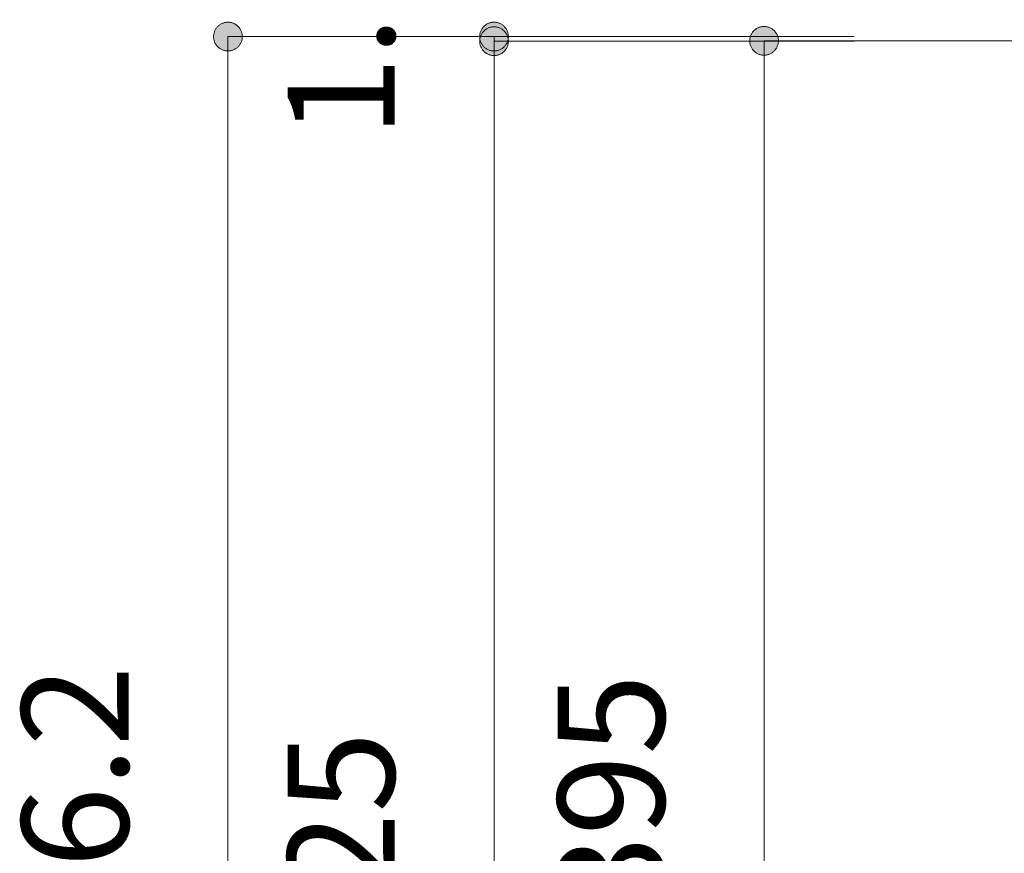
# Model space of a CAD drawing. Units: millimetres. Extents: x 32749 to 41406, y -2108 to 15968.
# Drawn here: x 33176 to 33434, y -249 to -31 of the extents above; entities that cross this region are included whole.
import ezdxf

# ---------------------------------------------------------------- set-up
doc = ezdxf.new("R2010")
doc.units = ezdxf.units.MM
doc.header["$LTSCALE"] = 15
for name, color, linetype, lineweight in [('一般', 7, 'Continuous', 5), ('実線', 7, 'Continuous', 18), ('寸法', 7, 'Continuous', 5)]:
    doc.layers.add(name, color=color, linetype=linetype, lineweight=lineweight)
doc.styles.add('YuGothic Medium', font='txt', dxfattribs={"bigfont": 'YuGothic Medium'})

# ---------------------------------------------------------------- blocks, each defined once
blk = doc.blocks.new('グループ-2389')
at = {"layer": '寸法', "insert": (559.303, -118.48), "char_height": 1.8617, "attachment_point": 1, "rotation": 90, "line_spacing_factor": 1.198577, "style": 'YuGothic Medium'}
blk.add_mtext('1.2', dxfattribs=at)
blk = doc.blocks.new('グループ-2390')
at = {"layer": '寸法', "linetype": 'Continuous', "lineweight": 0}
for points in [[(562.896, -116.975), (562.884, -116.975), (562.871, -116.974), (562.859, -116.973), (562.847, -116.971), (562.835, -116.968), (562.823, -116.965), (562.812, -116.961), (562.8, -116.956), (562.789, -116.951), (562.778, -116.946), (562.767, -116.94), (562.757, -116.933), (562.747, -116.926), (562.737, -116.919), (562.728, -116.911), (562.719, -116.902), (562.71, -116.893), (562.702, -116.884), (562.695, -116.874), (562.688, -116.864), (562.681, -116.854), (562.675, -116.843), (562.67, -116.832), (562.665, -116.821), (562.66, -116.809), (562.656, -116.798), (562.653, -116.786), (562.65, -116.774), (562.648, -116.762), (562.647, -116.75), (562.646, -116.737), (562.646, -116.725), (562.646, -116.713), (562.647, -116.701), (562.648, -116.688), (562.65, -116.676), (562.653, -116.664), (562.656, -116.652), (562.66, -116.641), (562.665, -116.629), (562.67, -116.618), (562.675, -116.607), (562.681, -116.596), (562.688, -116.586), (562.695, -116.576), (562.702, -116.566), (562.71, -116.557), (562.719, -116.548), (562.728, -116.54), (562.737, -116.532), (562.747, -116.524), (562.757, -116.517), (562.767, -116.51), (562.778, -116.504), (562.789, -116.499), (562.8, -116.494), (562.812, -116.489), (562.823, -116.486), (562.835, -116.482), (562.847, -116.48), (562.859, -116.477), (562.871, -116.476), (562.884, -116.475), (562.896, -116.475), (562.908, -116.475), (562.921, -116.476), (562.933, -116.477), (562.945, -116.48), (562.957, -116.482), (562.969, -116.486), (562.98, -116.489), (562.992, -116.494), (563.003, -116.499), (563.014, -116.504), (563.025, -116.51), (563.035, -116.517), (563.045, -116.524), (563.055, -116.532), (563.064, -116.54), (563.073, -116.548), (563.081, -116.557), (563.09, -116.566), (563.097, -116.576), (563.104, -116.586), (563.111, -116.596), (563.117, -116.607), (563.122, -116.618), (563.127, -116.629), (563.132, -116.641), (563.136, -116.652), (563.139, -116.664), (563.142, -116.676), (563.144, -116.688), (563.145, -116.701), (563.146, -116.713), (563.146, -116.725), (563.146, -116.737), (563.145, -116.75), (563.144, -116.762), (563.142, -116.774), (563.139, -116.786), (563.136, -116.798), (563.132, -116.809), (563.127, -116.821), (563.122, -116.832), (563.117, -116.843), (563.111, -116.854), (563.104, -116.864), (563.097, -116.874), (563.09, -116.884), (563.081, -116.893), (563.073, -116.902), (563.064, -116.911), (563.055, -116.919), (563.045, -116.926), (563.035, -116.933), (563.025, -116.94), (563.014, -116.946), (563.003, -116.951), (562.992, -116.956), (562.98, -116.961), (562.969, -116.965), (562.957, -116.968), (562.945, -116.971), (562.933, -116.973), (562.921, -116.974), (562.908, -116.975)], [(562.896, -116.555), (562.908, -116.555), (562.921, -116.556), (562.933, -116.557), (562.945, -116.56), (562.957, -116.562), (562.969, -116.566), (562.98, -116.569), (562.992, -116.574), (563.003, -116.579), (563.014, -116.584), (563.025, -116.59), (563.035, -116.597), (563.045, -116.604), (563.055, -116.612), (563.064, -116.62), (563.073, -116.628), (563.081, -116.637), (563.09, -116.646), (563.097, -116.656), (563.104, -116.666), (563.111, -116.676), (563.117, -116.687), (563.122, -116.698), (563.127, -116.709), (563.132, -116.721), (563.136, -116.732), (563.139, -116.744), (563.142, -116.756), (563.144, -116.768), (563.145, -116.781), (563.146, -116.793), (563.146, -116.805), (563.146, -116.817), (563.145, -116.83), (563.144, -116.842), (563.142, -116.854), (563.139, -116.866), (563.136, -116.878), (563.132, -116.889), (563.127, -116.901), (563.122, -116.912), (563.117, -116.923), (563.111, -116.934), (563.104, -116.944), (563.097, -116.954), (563.09, -116.964), (563.081, -116.973), (563.073, -116.982), (563.064, -116.991), (563.055, -116.999), (563.045, -117.006), (563.035, -117.013), (563.025, -117.02), (563.014, -117.026), (563.003, -117.031), (562.992, -117.036), (562.98, -117.041), (562.969, -117.045), (562.957, -117.048), (562.945, -117.051), (562.933, -117.053), (562.921, -117.054), (562.908, -117.055), (562.896, -117.055), (562.884, -117.055), (562.871, -117.054), (562.859, -117.053), (562.847, -117.051), (562.835, -117.048), (562.823, -117.045), (562.812, -117.041), (562.8, -117.036), (562.789, -117.031), (562.778, -117.026), (562.767, -117.02), (562.757, -117.013), (562.747, -117.006), (562.737, -116.999), (562.728, -116.991), (562.719, -116.982), (562.71, -116.973), (562.702, -116.964), (562.695, -116.954), (562.688, -116.944), (562.681, -116.934), (562.675, -116.923), (562.67, -116.912), (562.665, -116.901), (562.66, -116.889), (562.656, -116.878), (562.653, -116.866), (562.65, -116.854), (562.648, -116.842), (562.647, -116.83), (562.646, -116.817), (562.646, -116.805), (562.646, -116.793), (562.647, -116.781), (562.648, -116.768), (562.65, -116.756), (562.653, -116.744), (562.656, -116.732), (562.66, -116.721), (562.665, -116.709), (562.67, -116.698), (562.675, -116.687), (562.681, -116.676), (562.688, -116.666), (562.695, -116.656), (562.702, -116.646), (562.71, -116.637), (562.719, -116.628), (562.728, -116.62), (562.737, -116.612), (562.747, -116.604), (562.757, -116.597), (562.767, -116.59), (562.778, -116.584), (562.789, -116.579), (562.8, -116.574), (562.812, -116.569), (562.823, -116.566), (562.835, -116.562), (562.847, -116.56), (562.859, -116.557), (562.871, -116.556), (562.884, -116.555)]]:
    blk.add_hatch(color=7, dxfattribs=at).paths.add_polyline_path(points)
at = {"layer": '寸法'}
for p, q in [((569.164, -116.725), (562.896, -116.725)), ((562.896, -116.725), (562.896, -116.805)), ((569.164, -116.805), (562.896, -116.805))]:
    blk.add_line(p, q, dxfattribs=at)
at = {"layer": '寸法', "lineweight": 5, "flags": 128}
for points in [[(562.896, -116.975), (562.884, -116.975), (562.871, -116.974), (562.859, -116.973), (562.847, -116.971), (562.835, -116.968), (562.823, -116.965), (562.812, -116.961), (562.8, -116.956), (562.789, -116.951), (562.778, -116.946), (562.767, -116.94), (562.757, -116.933), (562.747, -116.926), (562.737, -116.919), (562.728, -116.911), (562.719, -116.902), (562.71, -116.893), (562.702, -116.884), (562.695, -116.874), (562.688, -116.864), (562.681, -116.854), (562.675, -116.843), (562.67, -116.832), (562.665, -116.821), (562.66, -116.809), (562.656, -116.798), (562.653, -116.786), (562.65, -116.774), (562.648, -116.762), (562.647, -116.75), (562.646, -116.737), (562.646, -116.725), (562.646, -116.713), (562.647, -116.701), (562.648, -116.688), (562.65, -116.676), (562.653, -116.664), (562.656, -116.652), (562.66, -116.641), (562.665, -116.629), (562.67, -116.618), (562.675, -116.607), (562.681, -116.596), (562.688, -116.586), (562.695, -116.576), (562.702, -116.566), (562.71, -116.557), (562.719, -116.548), (562.728, -116.54), (562.737, -116.532), (562.747, -116.524), (562.757, -116.517), (562.767, -116.51), (562.778, -116.504), (562.789, -116.499), (562.8, -116.494), (562.812, -116.489), (562.823, -116.486), (562.835, -116.482), (562.847, -116.48), (562.859, -116.477), (562.871, -116.476), (562.884, -116.475), (562.896, -116.475), (562.908, -116.475), (562.921, -116.476), (562.933, -116.477), (562.945, -116.48), (562.957, -116.482), (562.969, -116.486), (562.98, -116.489), (562.992, -116.494), (563.003, -116.499), (563.014, -116.504), (563.025, -116.51), (563.035, -116.517), (563.045, -116.524), (563.055, -116.532), (563.064, -116.54), (563.073, -116.548), (563.081, -116.557), (563.09, -116.566), (563.097, -116.576), (563.104, -116.586), (563.111, -116.596), (563.117, -116.607), (563.122, -116.618), (563.127, -116.629), (563.132, -116.641), (563.136, -116.652), (563.139, -116.664), (563.142, -116.676), (563.144, -116.688), (563.145, -116.701), (563.146, -116.713), (563.146, -116.725), (563.146, -116.737), (563.145, -116.75), (563.144, -116.762), (563.142, -116.774), (563.139, -116.786), (563.136, -116.798), (563.132, -116.809), (563.127, -116.821), (563.122, -116.832), (563.117, -116.843), (563.111, -116.854), (563.104, -116.864), (563.097, -116.874), (563.09, -116.884), (563.081, -116.893), (563.073, -116.902), (563.064, -116.911), (563.055, -116.919), (563.045, -116.926), (563.035, -116.933), (563.025, -116.94), (563.014, -116.946), (563.003, -116.951), (562.992, -116.956), (562.98, -116.961), (562.969, -116.965), (562.957, -116.968), (562.945, -116.971), (562.933, -116.973), (562.921, -116.974), (562.908, -116.975), (562.896, -116.975)], [(562.896, -116.555), (562.908, -116.555), (562.921, -116.556), (562.933, -116.557), (562.945, -116.56), (562.957, -116.562), (562.969, -116.566), (562.98, -116.569), (562.992, -116.574), (563.003, -116.579), (563.014, -116.584), (563.025, -116.59), (563.035, -116.597), (563.045, -116.604), (563.055, -116.612), (563.064, -116.62), (563.073, -116.628), (563.081, -116.637), (563.09, -116.646), (563.097, -116.656), (563.104, -116.666), (563.111, -116.676), (563.117, -116.687), (563.122, -116.698), (563.127, -116.709), (563.132, -116.721), (563.136, -116.732), (563.139, -116.744), (563.142, -116.756), (563.144, -116.768), (563.145, -116.781), (563.146, -116.793), (563.146, -116.805), (563.146, -116.817), (563.145, -116.83), (563.144, -116.842), (563.142, -116.854), (563.139, -116.866), (563.136, -116.878), (563.132, -116.889), (563.127, -116.901), (563.122, -116.912), (563.117, -116.923), (563.111, -116.934), (563.104, -116.944), (563.097, -116.954), (563.09, -116.964), (563.081, -116.973), (563.073, -116.982), (563.064, -116.991), (563.055, -116.999), (563.045, -117.006), (563.035, -117.013), (563.025, -117.02), (563.014, -117.026), (563.003, -117.031), (562.992, -117.036), (562.98, -117.041), (562.969, -117.045), (562.957, -117.048), (562.945, -117.051), (562.933, -117.053), (562.921, -117.054), (562.908, -117.055), (562.896, -117.055), (562.884, -117.055), (562.871, -117.054), (562.859, -117.053), (562.847, -117.051), (562.835, -117.048), (562.823, -117.045), (562.812, -117.041), (562.8, -117.036), (562.789, -117.031), (562.778, -117.026), (562.767, -117.02), (562.757, -117.013), (562.747, -117.006), (562.737, -116.999), (562.728, -116.991), (562.719, -116.982), (562.71, -116.973), (562.702, -116.964), (562.695, -116.954), (562.688, -116.944), (562.681, -116.934), (562.675, -116.923), (562.67, -116.912), (562.665, -116.901), (562.66, -116.889), (562.656, -116.878), (562.653, -116.866), (562.65, -116.854), (562.648, -116.842), (562.647, -116.83), (562.646, -116.817), (562.646, -116.805), (562.646, -116.793), (562.647, -116.781), (562.648, -116.768), (562.65, -116.756), (562.653, -116.744), (562.656, -116.732), (562.66, -116.721), (562.665, -116.709), (562.67, -116.698), (562.675, -116.687), (562.681, -116.676), (562.688, -116.666), (562.695, -116.656), (562.702, -116.646), (562.71, -116.637), (562.719, -116.628), (562.728, -116.62), (562.737, -116.612), (562.747, -116.604), (562.757, -116.597), (562.767, -116.59), (562.778, -116.584), (562.789, -116.579), (562.8, -116.574), (562.812, -116.569), (562.823, -116.566), (562.835, -116.562), (562.847, -116.56), (562.859, -116.557), (562.871, -116.556), (562.884, -116.555), (562.896, -116.555)]]:
    blk.add_lwpolyline(points, close=True, dxfattribs=at)
at = {"layer": '寸法', "color": 7, "transparency": 33554687}
blk.add_blockref('グループ-2389', (0, 0), dxfattribs=at)
blk = doc.blocks.new('グループ-2391')
at = {"layer": '寸法', "insert": (559.303, -133.052), "char_height": 1.8617, "attachment_point": 1, "rotation": 90, "line_spacing_factor": 1.198577, "style": 'YuGothic Medium'}
blk.add_mtext('425', dxfattribs=at)
blk = doc.blocks.new('グループ-2392')
at = {"layer": '寸法', "linetype": 'Continuous', "lineweight": 0}
blk.add_hatch(color=7, dxfattribs=at).paths.add_polyline_path([(562.896, -117.055), (562.884, -117.055), (562.871, -117.054), (562.859, -117.053), (562.847, -117.051), (562.835, -117.048), (562.823, -117.045), (562.812, -117.041), (562.8, -117.036), (562.789, -117.031), (562.778, -117.026), (562.767, -117.02), (562.757, -117.013), (562.747, -117.006), (562.737, -116.999), (562.728, -116.991), (562.719, -116.982), (562.71, -116.973), (562.702, -116.964), (562.695, -116.954), (562.688, -116.944), (562.681, -116.934), (562.675, -116.923), (562.67, -116.912), (562.665, -116.901), (562.66, -116.889), (562.656, -116.878), (562.653, -116.866), (562.65, -116.854), (562.648, -116.842), (562.647, -116.83), (562.646, -116.817), (562.646, -116.805), (562.646, -116.793), (562.647, -116.781), (562.648, -116.768), (562.65, -116.756), (562.653, -116.744), (562.656, -116.732), (562.66, -116.721), (562.665, -116.709), (562.67, -116.698), (562.675, -116.687), (562.681, -116.676), (562.688, -116.666), (562.695, -116.656), (562.702, -116.646), (562.71, -116.637), (562.719, -116.628), (562.728, -116.62), (562.737, -116.612), (562.747, -116.604), (562.757, -116.597), (562.767, -116.59), (562.778, -116.584), (562.789, -116.579), (562.8, -116.574), (562.812, -116.569), (562.823, -116.566), (562.835, -116.562), (562.847, -116.56), (562.859, -116.557), (562.871, -116.556), (562.884, -116.555), (562.896, -116.555), (562.908, -116.555), (562.921, -116.556), (562.933, -116.557), (562.945, -116.56), (562.957, -116.562), (562.969, -116.566), (562.98, -116.569), (562.992, -116.574), (563.003, -116.579), (563.014, -116.584), (563.025, -116.59), (563.035, -116.597), (563.045, -116.604), (563.055, -116.612), (563.064, -116.62), (563.073, -116.628), (563.081, -116.637), (563.09, -116.646), (563.097, -116.656), (563.104, -116.666), (563.111, -116.676), (563.117, -116.687), (563.122, -116.698), (563.127, -116.709), (563.132, -116.721), (563.136, -116.732), (563.139, -116.744), (563.142, -116.756), (563.144, -116.768), (563.145, -116.781), (563.146, -116.793), (563.146, -116.805), (563.146, -116.817), (563.145, -116.83), (563.144, -116.842), (563.142, -116.854), (563.139, -116.866), (563.136, -116.878), (563.132, -116.889), (563.127, -116.901), (563.122, -116.912), (563.117, -116.923), (563.111, -116.934), (563.104, -116.944), (563.097, -116.954), (563.09, -116.964), (563.081, -116.973), (563.073, -116.982), (563.064, -116.991), (563.055, -116.999), (563.045, -117.006), (563.035, -117.013), (563.025, -117.02), (563.014, -117.026), (563.003, -117.031), (562.992, -117.036), (562.98, -117.041), (562.969, -117.045), (562.957, -117.048), (562.945, -117.051), (562.933, -117.053), (562.921, -117.054), (562.908, -117.055)])
at = {"layer": '寸法'}
for p, q in [((569.164, -116.805), (562.896, -116.805)), ((562.896, -116.805), (562.896, -145.138))]:
    blk.add_line(p, q, dxfattribs=at)
at = {"layer": '寸法', "lineweight": 5, "flags": 128}
blk.add_lwpolyline([(562.896, -117.055), (562.884, -117.055), (562.871, -117.054), (562.859, -117.053), (562.847, -117.051), (562.835, -117.048), (562.823, -117.045), (562.812, -117.041), (562.8, -117.036), (562.789, -117.031), (562.778, -117.026), (562.767, -117.02), (562.757, -117.013), (562.747, -117.006), (562.737, -116.999), (562.728, -116.991), (562.719, -116.982), (562.71, -116.973), (562.702, -116.964), (562.695, -116.954), (562.688, -116.944), (562.681, -116.934), (562.675, -116.923), (562.67, -116.912), (562.665, -116.901), (562.66, -116.889), (562.656, -116.878), (562.653, -116.866), (562.65, -116.854), (562.648, -116.842), (562.647, -116.83), (562.646, -116.817), (562.646, -116.805), (562.646, -116.793), (562.647, -116.781), (562.648, -116.768), (562.65, -116.756), (562.653, -116.744), (562.656, -116.732), (562.66, -116.721), (562.665, -116.709), (562.67, -116.698), (562.675, -116.687), (562.681, -116.676), (562.688, -116.666), (562.695, -116.656), (562.702, -116.646), (562.71, -116.637), (562.719, -116.628), (562.728, -116.62), (562.737, -116.612), (562.747, -116.604), (562.757, -116.597), (562.767, -116.59), (562.778, -116.584), (562.789, -116.579), (562.8, -116.574), (562.812, -116.569), (562.823, -116.566), (562.835, -116.562), (562.847, -116.56), (562.859, -116.557), (562.871, -116.556), (562.884, -116.555), (562.896, -116.555), (562.908, -116.555), (562.921, -116.556), (562.933, -116.557), (562.945, -116.56), (562.957, -116.562), (562.969, -116.566), (562.98, -116.569), (562.992, -116.574), (563.003, -116.579), (563.014, -116.584), (563.025, -116.59), (563.035, -116.597), (563.045, -116.604), (563.055, -116.612), (563.064, -116.62), (563.073, -116.628), (563.081, -116.637), (563.09, -116.646), (563.097, -116.656), (563.104, -116.666), (563.111, -116.676), (563.117, -116.687), (563.122, -116.698), (563.127, -116.709), (563.132, -116.721), (563.136, -116.732), (563.139, -116.744), (563.142, -116.756), (563.144, -116.768), (563.145, -116.781), (563.146, -116.793), (563.146, -116.805), (563.146, -116.817), (563.145, -116.83), (563.144, -116.842), (563.142, -116.854), (563.139, -116.866), (563.136, -116.878), (563.132, -116.889), (563.127, -116.901), (563.122, -116.912), (563.117, -116.923), (563.111, -116.934), (563.104, -116.944), (563.097, -116.954), (563.09, -116.964), (563.081, -116.973), (563.073, -116.982), (563.064, -116.991), (563.055, -116.999), (563.045, -117.006), (563.035, -117.013), (563.025, -117.02), (563.014, -117.026), (563.003, -117.031), (562.992, -117.036), (562.98, -117.041), (562.969, -117.045), (562.957, -117.048), (562.945, -117.051), (562.933, -117.053), (562.921, -117.054), (562.908, -117.055), (562.896, -117.055)], close=True, dxfattribs=at)
at = {"layer": '寸法', "color": 7, "transparency": 33554687}
blk.add_blockref('グループ-2391', (0, 0), dxfattribs=at)
blk = doc.blocks.new('グループ-2393')
at = {"layer": '寸法'}
for name in ['グループ-2390', 'グループ-2392']:
    blk.add_blockref(name, (0, 0), dxfattribs=at)
blk = doc.blocks.new('グループ-2394')
at = {"layer": '寸法', "insert": (554.671, -134.017), "char_height": 1.8617, "attachment_point": 1, "rotation": 90, "line_spacing_factor": 1.198577, "style": 'YuGothic Medium'}
blk.add_mtext('426.2', dxfattribs=at)
blk = doc.blocks.new('グループ-2395')
at = {"layer": '寸法', "linetype": 'Continuous', "lineweight": 0}
blk.add_hatch(color=7, dxfattribs=at).paths.add_polyline_path([(558.264, -116.975), (558.251, -116.975), (558.239, -116.974), (558.227, -116.973), (558.215, -116.971), (558.203, -116.968), (558.191, -116.965), (558.179, -116.961), (558.168, -116.956), (558.157, -116.951), (558.146, -116.946), (558.135, -116.94), (558.124, -116.933), (558.114, -116.926), (558.105, -116.919), (558.095, -116.911), (558.087, -116.902), (558.078, -116.893), (558.07, -116.884), (558.062, -116.874), (558.055, -116.864), (558.049, -116.854), (558.043, -116.843), (558.037, -116.832), (558.032, -116.821), (558.028, -116.809), (558.024, -116.798), (558.021, -116.786), (558.018, -116.774), (558.016, -116.762), (558.014, -116.75), (558.014, -116.737), (558.013, -116.725), (558.014, -116.713), (558.014, -116.701), (558.016, -116.688), (558.018, -116.676), (558.021, -116.664), (558.024, -116.652), (558.028, -116.641), (558.032, -116.629), (558.037, -116.618), (558.043, -116.607), (558.049, -116.596), (558.055, -116.586), (558.062, -116.576), (558.07, -116.566), (558.078, -116.557), (558.087, -116.548), (558.095, -116.54), (558.105, -116.532), (558.114, -116.524), (558.124, -116.517), (558.135, -116.51), (558.146, -116.504), (558.157, -116.499), (558.168, -116.494), (558.179, -116.489), (558.191, -116.486), (558.203, -116.482), (558.215, -116.48), (558.227, -116.477), (558.239, -116.476), (558.251, -116.475), (558.264, -116.475), (558.276, -116.475), (558.288, -116.476), (558.3, -116.477), (558.312, -116.48), (558.324, -116.482), (558.336, -116.486), (558.348, -116.489), (558.359, -116.494), (558.371, -116.499), (558.382, -116.504), (558.392, -116.51), (558.403, -116.517), (558.413, -116.524), (558.422, -116.532), (558.432, -116.54), (558.441, -116.548), (558.449, -116.557), (558.457, -116.566), (558.465, -116.576), (558.472, -116.586), (558.478, -116.596), (558.484, -116.607), (558.49, -116.618), (558.495, -116.629), (558.499, -116.641), (558.503, -116.652), (558.506, -116.664), (558.509, -116.676), (558.511, -116.688), (558.513, -116.701), (558.514, -116.713), (558.514, -116.725), (558.514, -116.737), (558.513, -116.75), (558.511, -116.762), (558.509, -116.774), (558.506, -116.786), (558.503, -116.798), (558.499, -116.809), (558.495, -116.821), (558.49, -116.832), (558.484, -116.843), (558.478, -116.854), (558.472, -116.864), (558.465, -116.874), (558.457, -116.884), (558.449, -116.893), (558.441, -116.902), (558.432, -116.911), (558.422, -116.919), (558.413, -116.926), (558.403, -116.933), (558.392, -116.94), (558.382, -116.946), (558.371, -116.951), (558.359, -116.956), (558.348, -116.961), (558.336, -116.965), (558.324, -116.968), (558.312, -116.971), (558.3, -116.973), (558.288, -116.974), (558.276, -116.975)])
at = {"layer": '寸法'}
for p, q in [((569.164, -116.725), (558.264, -116.725)), ((558.264, -116.725), (558.264, -145.138))]:
    blk.add_line(p, q, dxfattribs=at)
at = {"layer": '寸法', "lineweight": 5, "flags": 128}
blk.add_lwpolyline([(558.264, -116.975), (558.251, -116.975), (558.239, -116.974), (558.227, -116.973), (558.215, -116.971), (558.203, -116.968), (558.191, -116.965), (558.179, -116.961), (558.168, -116.956), (558.157, -116.951), (558.146, -116.946), (558.135, -116.94), (558.124, -116.933), (558.114, -116.926), (558.105, -116.919), (558.095, -116.911), (558.087, -116.902), (558.078, -116.893), (558.07, -116.884), (558.062, -116.874), (558.055, -116.864), (558.049, -116.854), (558.043, -116.843), (558.037, -116.832), (558.032, -116.821), (558.028, -116.809), (558.024, -116.798), (558.021, -116.786), (558.018, -116.774), (558.016, -116.762), (558.014, -116.75), (558.014, -116.737), (558.013, -116.725), (558.014, -116.713), (558.014, -116.701), (558.016, -116.688), (558.018, -116.676), (558.021, -116.664), (558.024, -116.652), (558.028, -116.641), (558.032, -116.629), (558.037, -116.618), (558.043, -116.607), (558.049, -116.596), (558.055, -116.586), (558.062, -116.576), (558.07, -116.566), (558.078, -116.557), (558.087, -116.548), (558.095, -116.54), (558.105, -116.532), (558.114, -116.524), (558.124, -116.517), (558.135, -116.51), (558.146, -116.504), (558.157, -116.499), (558.168, -116.494), (558.179, -116.489), (558.191, -116.486), (558.203, -116.482), (558.215, -116.48), (558.227, -116.477), (558.239, -116.476), (558.251, -116.475), (558.264, -116.475), (558.276, -116.475), (558.288, -116.476), (558.3, -116.477), (558.312, -116.48), (558.324, -116.482), (558.336, -116.486), (558.348, -116.489), (558.359, -116.494), (558.371, -116.499), (558.382, -116.504), (558.392, -116.51), (558.403, -116.517), (558.413, -116.524), (558.422, -116.532), (558.432, -116.54), (558.441, -116.548), (558.449, -116.557), (558.457, -116.566), (558.465, -116.576), (558.472, -116.586), (558.478, -116.596), (558.484, -116.607), (558.49, -116.618), (558.495, -116.629), (558.499, -116.641), (558.503, -116.652), (558.506, -116.664), (558.509, -116.676), (558.511, -116.688), (558.513, -116.701), (558.514, -116.713), (558.514, -116.725), (558.514, -116.737), (558.513, -116.75), (558.511, -116.762), (558.509, -116.774), (558.506, -116.786), (558.503, -116.798), (558.499, -116.809), (558.495, -116.821), (558.49, -116.832), (558.484, -116.843), (558.478, -116.854), (558.472, -116.864), (558.465, -116.874), (558.457, -116.884), (558.449, -116.893), (558.441, -116.902), (558.432, -116.911), (558.422, -116.919), (558.413, -116.926), (558.403, -116.933), (558.392, -116.94), (558.382, -116.946), (558.371, -116.951), (558.359, -116.956), (558.348, -116.961), (558.336, -116.965), (558.324, -116.968), (558.312, -116.971), (558.3, -116.973), (558.288, -116.974), (558.276, -116.975), (558.264, -116.975)], close=True, dxfattribs=at)
at = {"layer": '寸法', "color": 7}
blk.add_blockref('グループ-2394', (0, 0), dxfattribs=at)
blk = doc.blocks.new('グループ-2396')
at = {"layer": '寸法', "insert": (564.004, -132.046), "char_height": 1.8617, "attachment_point": 1, "rotation": 90, "line_spacing_factor": 1.198577, "style": 'YuGothic Medium'}
blk.add_mtext('395', dxfattribs=at)
blk = doc.blocks.new('グループ-2397')
at = {"layer": '寸法', "linetype": 'Continuous', "lineweight": 0}
for points in [[(567.597, -117.049), (567.585, -117.049), (567.572, -117.048), (567.56, -117.046), (567.548, -117.044), (567.536, -117.041), (567.524, -117.038), (567.513, -117.034), (567.501, -117.03), (567.49, -117.025), (567.479, -117.019), (567.468, -117.013), (567.458, -117.007), (567.448, -117), (567.438, -116.992), (567.429, -116.984), (567.42, -116.975), (567.411, -116.967), (567.403, -116.957), (567.396, -116.948), (567.389, -116.938), (567.382, -116.927), (567.376, -116.916), (567.371, -116.905), (567.366, -116.894), (567.361, -116.883), (567.357, -116.871), (567.354, -116.859), (567.351, -116.847), (567.349, -116.835), (567.348, -116.823), (567.347, -116.811), (567.347, -116.798), (567.347, -116.786), (567.348, -116.774), (567.349, -116.762), (567.351, -116.75), (567.354, -116.738), (567.357, -116.726), (567.361, -116.714), (567.366, -116.703), (567.371, -116.691), (567.376, -116.68), (567.382, -116.67), (567.389, -116.659), (567.396, -116.649), (567.403, -116.64), (567.411, -116.63), (567.42, -116.621), (567.429, -116.613), (567.438, -116.605), (567.448, -116.597), (567.458, -116.59), (567.468, -116.584), (567.479, -116.578), (567.49, -116.572), (567.501, -116.567), (567.513, -116.563), (567.524, -116.559), (567.536, -116.556), (567.548, -116.553), (567.56, -116.551), (567.572, -116.549), (567.585, -116.548), (567.597, -116.548), (567.609, -116.548), (567.621, -116.549), (567.634, -116.551), (567.646, -116.553), (567.658, -116.556), (567.67, -116.559), (567.681, -116.563), (567.693, -116.567), (567.704, -116.572), (567.715, -116.578), (567.726, -116.584), (567.736, -116.59), (567.746, -116.597), (567.756, -116.605), (567.765, -116.613), (567.774, -116.621), (567.782, -116.63), (567.79, -116.64), (567.798, -116.649), (567.805, -116.659), (567.812, -116.67), (567.818, -116.68), (567.823, -116.691), (567.828, -116.703), (567.833, -116.714), (567.837, -116.726), (567.84, -116.738), (567.842, -116.75), (567.845, -116.762), (567.846, -116.774), (567.847, -116.786), (567.847, -116.798), (567.847, -116.811), (567.846, -116.823), (567.845, -116.835), (567.842, -116.847), (567.84, -116.859), (567.837, -116.871), (567.833, -116.883), (567.828, -116.894), (567.823, -116.905), (567.818, -116.916), (567.812, -116.927), (567.805, -116.938), (567.798, -116.948), (567.79, -116.957), (567.782, -116.967), (567.774, -116.975), (567.765, -116.984), (567.756, -116.992), (567.746, -117), (567.736, -117.007), (567.726, -117.013), (567.715, -117.019), (567.704, -117.025), (567.693, -117.03), (567.681, -117.034), (567.67, -117.038), (567.658, -117.041), (567.646, -117.044), (567.634, -117.046), (567.621, -117.048), (567.609, -117.049)], [(567.597, -142.881), (567.609, -142.882), (567.621, -142.883), (567.634, -142.884), (567.646, -142.886), (567.658, -142.889), (567.67, -142.892), (567.681, -142.896), (567.693, -142.9), (567.704, -142.905), (567.715, -142.911), (567.726, -142.917), (567.736, -142.924), (567.746, -142.931), (567.756, -142.938), (567.765, -142.946), (567.774, -142.955), (567.782, -142.964), (567.79, -142.973), (567.798, -142.983), (567.805, -142.993), (567.812, -143.003), (567.818, -143.014), (567.823, -143.025), (567.828, -143.036), (567.833, -143.047), (567.837, -143.059), (567.84, -143.071), (567.842, -143.083), (567.845, -143.095), (567.846, -143.107), (567.847, -143.119), (567.847, -143.132), (567.847, -143.144), (567.846, -143.156), (567.845, -143.169), (567.842, -143.181), (567.84, -143.193), (567.837, -143.204), (567.833, -143.216), (567.828, -143.228), (567.823, -143.239), (567.818, -143.25), (567.812, -143.26), (567.805, -143.271), (567.798, -143.281), (567.79, -143.291), (567.782, -143.3), (567.774, -143.309), (567.765, -143.317), (567.756, -143.325), (567.746, -143.333), (567.736, -143.34), (567.726, -143.347), (567.715, -143.353), (567.704, -143.358), (567.693, -143.363), (567.681, -143.368), (567.67, -143.371), (567.658, -143.375), (567.646, -143.377), (567.634, -143.379), (567.621, -143.381), (567.609, -143.382), (567.597, -143.382), (567.585, -143.382), (567.572, -143.381), (567.56, -143.379), (567.548, -143.377), (567.536, -143.375), (567.524, -143.371), (567.513, -143.368), (567.501, -143.363), (567.49, -143.358), (567.479, -143.353), (567.468, -143.347), (567.458, -143.34), (567.448, -143.333), (567.438, -143.325), (567.429, -143.317), (567.42, -143.309), (567.411, -143.3), (567.403, -143.291), (567.396, -143.281), (567.389, -143.271), (567.382, -143.26), (567.376, -143.25), (567.371, -143.239), (567.366, -143.228), (567.361, -143.216), (567.357, -143.204), (567.354, -143.193), (567.351, -143.181), (567.349, -143.169), (567.348, -143.156), (567.347, -143.144), (567.347, -143.132), (567.347, -143.119), (567.348, -143.107), (567.349, -143.095), (567.351, -143.083), (567.354, -143.071), (567.357, -143.059), (567.361, -143.047), (567.366, -143.036), (567.371, -143.025), (567.376, -143.014), (567.382, -143.003), (567.389, -142.993), (567.396, -142.983), (567.403, -142.973), (567.411, -142.964), (567.42, -142.955), (567.429, -142.946), (567.438, -142.938), (567.448, -142.931), (567.458, -142.924), (567.468, -142.917), (567.479, -142.911), (567.49, -142.905), (567.501, -142.9), (567.513, -142.896), (567.524, -142.892), (567.536, -142.889), (567.548, -142.886), (567.56, -142.884), (567.572, -142.883), (567.585, -142.882)]]:
    blk.add_hatch(color=7, dxfattribs=at).paths.add_polyline_path(points)
at = {"layer": '寸法'}
for p, q in [((572.164, -116.798), (567.597, -116.798)), ((567.597, -116.798), (567.597, -143.132)), ((570.137, -143.132), (567.597, -143.132))]:
    blk.add_line(p, q, dxfattribs=at)
at = {"layer": '寸法', "lineweight": 5, "flags": 128}
for points in [[(567.597, -117.049), (567.585, -117.049), (567.572, -117.048), (567.56, -117.046), (567.548, -117.044), (567.536, -117.041), (567.524, -117.038), (567.513, -117.034), (567.501, -117.03), (567.49, -117.025), (567.479, -117.019), (567.468, -117.013), (567.458, -117.007), (567.448, -117), (567.438, -116.992), (567.429, -116.984), (567.42, -116.975), (567.411, -116.967), (567.403, -116.957), (567.396, -116.948), (567.389, -116.938), (567.382, -116.927), (567.376, -116.916), (567.371, -116.905), (567.366, -116.894), (567.361, -116.883), (567.357, -116.871), (567.354, -116.859), (567.351, -116.847), (567.349, -116.835), (567.348, -116.823), (567.347, -116.811), (567.347, -116.798), (567.347, -116.786), (567.348, -116.774), (567.349, -116.762), (567.351, -116.75), (567.354, -116.738), (567.357, -116.726), (567.361, -116.714), (567.366, -116.703), (567.371, -116.691), (567.376, -116.68), (567.382, -116.67), (567.389, -116.659), (567.396, -116.649), (567.403, -116.64), (567.411, -116.63), (567.42, -116.621), (567.429, -116.613), (567.438, -116.605), (567.448, -116.597), (567.458, -116.59), (567.468, -116.584), (567.479, -116.578), (567.49, -116.572), (567.501, -116.567), (567.513, -116.563), (567.524, -116.559), (567.536, -116.556), (567.548, -116.553), (567.56, -116.551), (567.572, -116.549), (567.585, -116.548), (567.597, -116.548), (567.609, -116.548), (567.621, -116.549), (567.634, -116.551), (567.646, -116.553), (567.658, -116.556), (567.67, -116.559), (567.681, -116.563), (567.693, -116.567), (567.704, -116.572), (567.715, -116.578), (567.726, -116.584), (567.736, -116.59), (567.746, -116.597), (567.756, -116.605), (567.765, -116.613), (567.774, -116.621), (567.782, -116.63), (567.79, -116.64), (567.798, -116.649), (567.805, -116.659), (567.812, -116.67), (567.818, -116.68), (567.823, -116.691), (567.828, -116.703), (567.833, -116.714), (567.837, -116.726), (567.84, -116.738), (567.842, -116.75), (567.845, -116.762), (567.846, -116.774), (567.847, -116.786), (567.847, -116.798), (567.847, -116.811), (567.846, -116.823), (567.845, -116.835), (567.842, -116.847), (567.84, -116.859), (567.837, -116.871), (567.833, -116.883), (567.828, -116.894), (567.823, -116.905), (567.818, -116.916), (567.812, -116.927), (567.805, -116.938), (567.798, -116.948), (567.79, -116.957), (567.782, -116.967), (567.774, -116.975), (567.765, -116.984), (567.756, -116.992), (567.746, -117), (567.736, -117.007), (567.726, -117.013), (567.715, -117.019), (567.704, -117.025), (567.693, -117.03), (567.681, -117.034), (567.67, -117.038), (567.658, -117.041), (567.646, -117.044), (567.634, -117.046), (567.621, -117.048), (567.609, -117.049), (567.597, -117.049)], [(567.597, -142.881), (567.609, -142.882), (567.621, -142.883), (567.634, -142.884), (567.646, -142.886), (567.658, -142.889), (567.67, -142.892), (567.681, -142.896), (567.693, -142.9), (567.704, -142.905), (567.715, -142.911), (567.726, -142.917), (567.736, -142.924), (567.746, -142.931), (567.756, -142.938), (567.765, -142.946), (567.774, -142.955), (567.782, -142.964), (567.79, -142.973), (567.798, -142.983), (567.805, -142.993), (567.812, -143.003), (567.818, -143.014), (567.823, -143.025), (567.828, -143.036), (567.833, -143.047), (567.837, -143.059), (567.84, -143.071), (567.842, -143.083), (567.845, -143.095), (567.846, -143.107), (567.847, -143.119), (567.847, -143.132), (567.847, -143.144), (567.846, -143.156), (567.845, -143.169), (567.842, -143.181), (567.84, -143.193), (567.837, -143.204), (567.833, -143.216), (567.828, -143.228), (567.823, -143.239), (567.818, -143.25), (567.812, -143.26), (567.805, -143.271), (567.798, -143.281), (567.79, -143.291), (567.782, -143.3), (567.774, -143.309), (567.765, -143.317), (567.756, -143.325), (567.746, -143.333), (567.736, -143.34), (567.726, -143.347), (567.715, -143.353), (567.704, -143.358), (567.693, -143.363), (567.681, -143.368), (567.67, -143.371), (567.658, -143.375), (567.646, -143.377), (567.634, -143.379), (567.621, -143.381), (567.609, -143.382), (567.597, -143.382), (567.585, -143.382), (567.572, -143.381), (567.56, -143.379), (567.548, -143.377), (567.536, -143.375), (567.524, -143.371), (567.513, -143.368), (567.501, -143.363), (567.49, -143.358), (567.479, -143.353), (567.468, -143.347), (567.458, -143.34), (567.448, -143.333), (567.438, -143.325), (567.429, -143.317), (567.42, -143.309), (567.411, -143.3), (567.403, -143.291), (567.396, -143.281), (567.389, -143.271), (567.382, -143.26), (567.376, -143.25), (567.371, -143.239), (567.366, -143.228), (567.361, -143.216), (567.357, -143.204), (567.354, -143.193), (567.351, -143.181), (567.349, -143.169), (567.348, -143.156), (567.347, -143.144), (567.347, -143.132), (567.347, -143.119), (567.348, -143.107), (567.349, -143.095), (567.351, -143.083), (567.354, -143.071), (567.357, -143.059), (567.361, -143.047), (567.366, -143.036), (567.371, -143.025), (567.376, -143.014), (567.382, -143.003), (567.389, -142.993), (567.396, -142.983), (567.403, -142.973), (567.411, -142.964), (567.42, -142.955), (567.429, -142.946), (567.438, -142.938), (567.448, -142.931), (567.458, -142.924), (567.468, -142.917), (567.479, -142.911), (567.49, -142.905), (567.501, -142.9), (567.513, -142.896), (567.524, -142.892), (567.536, -142.889), (567.548, -142.886), (567.56, -142.884), (567.572, -142.883), (567.585, -142.882), (567.597, -142.881)]]:
    blk.add_lwpolyline(points, close=True, dxfattribs=at)
at = {"layer": '寸法', "color": 7, "transparency": 33554687}
blk.add_blockref('グループ-2396', (0, 0), dxfattribs=at)
blk = doc.blocks.new('グループ-2400')
at = {"layer": '寸法'}
blk.add_blockref('グループ-2397', (0, 0), dxfattribs=at)
blk = doc.blocks.new('グループ-2401')
at = {"layer": '寸法'}
for name in ['グループ-2393', 'グループ-2395', 'グループ-2400']:
    blk.add_blockref(name, (0, 0), dxfattribs=at)
blk = doc.blocks.new('グループ-2415')
at = {"layer": '実線', "color": 7, "transparency": 33554687}
blk.add_blockref('グループ-2401', (0, 0), dxfattribs=at)

msp = doc.modelspace()

# ---------------------------------------------------------------- block references
at = {"layer": '一般', "color": 7, "transparency": 33554687, "xscale": 15, "yscale": 15, "zscale": 15}
msp.add_blockref('グループ-2415', (24856.83, 1715.18), dxfattribs=at)

doc.saveas('drawing.dxf')
